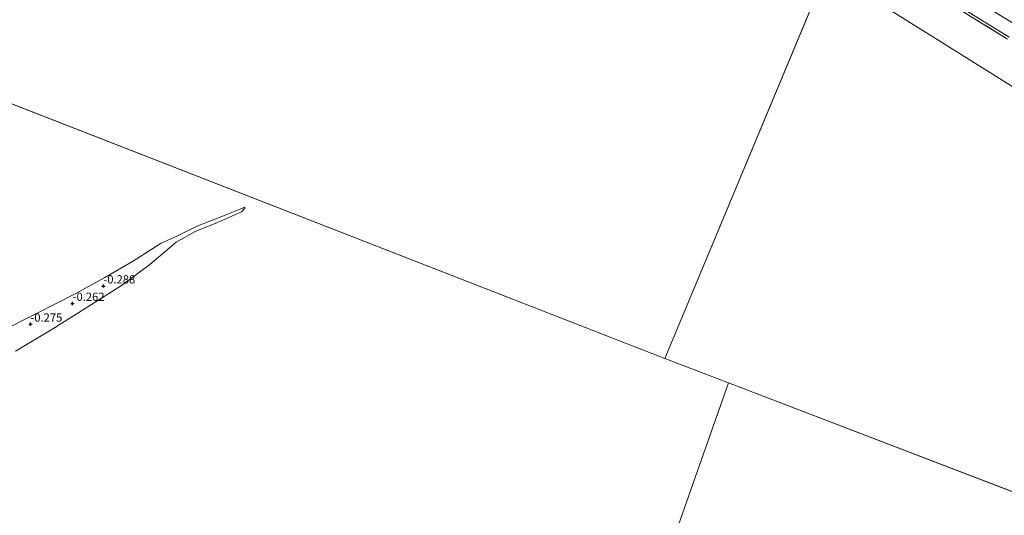
# Model space of a CAD drawing. Units: metres. Extents: x 159996 to 170008, y 537500 to 541182.
# Drawn here: x 164090 to 164390, y 538794 to 538945 of the extents above; entities that cross this region are included whole.
import ezdxf
from ezdxf.enums import TextEntityAlignment as Align

# ---------------------------------------------------------------- set-up
doc = ezdxf.new("R2010")
doc.units = ezdxf.units.M
doc.linetypes.add('IE-TERREINAFSCHEIDING', pattern=[10, 8, -2])
doc.layers.get('0').update_dxf_attribs({"lineweight": 25})
doc.layers.add('B-ME-GW-HOOGTEPUNT-S-B1', color=10, linetype='Continuous')
for name, color, linetype, lineweight in [('B-ME-IE-GRONDWERKLIJN-GROND_NIETINGERICHT-GV-B6', 253, 'Continuous', 18), ('B-ME-IE-HULPGEOMETRIE-L-B1', 53, 'Continuous', 18), ('B-ME-IE-TERREINAFSCHEIDING-RASTERHEKWERK-L-B1', 8, 'IE-TERREINAFSCHEIDING', 18), ('B-ME-OB-BEKLEDING-GV-B6', 253, 'Continuous', 18), ('B-ME-OB-WATERLIJN-L-B1', 133, 'OB-WATERLIJN', 18), ('B-ME-OG-WATER-GV-B6', 153, 'Continuous', 18)]:
    doc.layers.add(name, color=color, linetype=linetype, lineweight=lineweight)
doc.styles.add('NLCS-ISO', font='NLCS-ISO.TTF')
doc.linetypes.add('OB-WATERLIJN', pattern='A,10,[32,NLCS.SHX,S=2,R=0,X=0,Y=0],-12', length=22)

# ---------------------------------------------------------------- blocks, each defined once
blk = doc.blocks.new('hoogtepunt')
for p, q in [((-0.5, 0), (0.5, 0)), ((0, 0.5), (0, -0.5))]:
    blk.add_line(p, q)

msp = doc.modelspace()

# ---------------------------------------------------------------- linework, layer by layer
at = {"layer": 'B-ME-IE-GRONDWERKLIJN-GROND_NIETINGERICHT-GV-B6'}
msp.add_polyline3d([(164083.587, 538849.514, -0.35), (164095.317, 538855.315, -0.35), (164107.226, 538861.396, -0.35), (164116.042, 538866.302, -0.35), (164124.503, 538871.176, -0.35), (164133.239, 538876.746, -0.35), (164137.817, 538878.821, -0.35), (164144.429, 538881.998, -0.35), (164152.692, 538885.274, -0.35), (164156.215, 538886.693, -0.35), (164158.672, 538887.644, -0.35), (164158.69, 538887.399, -0.35), (164157.681, 538886.276, -0.35), (164150.35, 538883.012, -0.35), (164143.565, 538880.241, -0.35), (164137.773, 538877.063, -0.35), (164135.684, 538875.213, -0.35), (164129.746, 538870.287, -0.35), (164121.167, 538863.893, -0.35), (164110.921, 538857.352, -0.35), (164100.302, 538850.732, -0.35), (164088.883, 538843.947, -0.35)], dxfattribs=at)
at = {"layer": 'B-ME-IE-HULPGEOMETRIE-L-B1'}
for p, q in [((164286.484, 538841.688, -0.35), (163973.458, 538963.708, -0.35)), ((164335.724, 538959.764, -0.35), (164286.484, 538841.688, -0.35)), ((164286.484, 538841.688, -0.35), (164305.826, 538834.27, -0.35)), ((164167.353, 538441.214, -0.35), (164305.826, 538834.27, -0.35)), ((164631.916, 538709.219, -0.35), (164305.826, 538834.27, -0.35))]:
    msp.add_line(p, q, dxfattribs=at)
msp.add_polyline3d([(164335.724, 538959.764, -0.35), (164403.67, 538917.198, -0.35), (164502.347, 538866.81, -0.35), (164671.852, 538806.403, -0.35)], dxfattribs=at)
at = {"layer": 'B-ME-IE-TERREINAFSCHEIDING-RASTERHEKWERK-L-B1'}
msp.add_polyline3d([(164390.718, 538938.81, -0.35), (164379.3, 538945.786, -0.35), (164367.36, 538953.486, -0.35), (164355.647, 538960.801, -0.35), (164340.212, 538970.528, -0.35)], dxfattribs=at)
at = {"layer": 'B-ME-OB-BEKLEDING-GV-B6'}
for points in [[(164391.154, 538939.388, -0.35), (164378.216, 538947.428, -0.35), (164363.798, 538956.686, -0.35), (164350.613, 538964.949, -0.35), (164340.576, 538971.401, -0.35), (164342.073, 538974.988, 1.161), (164353.03, 538968.421, 1.161), (164364.285, 538961.344, 1.273), (164377.961, 538952.514, 1.211), (164389.394, 538945.46, 1.186), (164397.704, 538940.448, 1.136)], [(164390.718, 538938.81, -0.35), (164379.3, 538945.786, -0.35), (164367.36, 538953.486, -0.35), (164355.647, 538960.801, -0.35), (164340.212, 538970.528, -0.35), (164340.576, 538971.401, -0.35), (164350.613, 538964.949, -0.35), (164363.798, 538956.686, -0.35), (164378.216, 538947.428, -0.35), (164391.154, 538939.388, -0.35)]]:
    msp.add_polyline3d(points, dxfattribs=at)
at = {"layer": 'B-ME-OB-WATERLIJN-L-B1'}
msp.add_polyline3d([(164088.883, 538843.947, -0.35), (164100.302, 538850.732, -0.35), (164110.921, 538857.352, -0.35), (164121.167, 538863.893, -0.35), (164129.746, 538870.287, -0.35), (164135.684, 538875.213, -0.35), (164137.773, 538877.063, -0.35), (164143.565, 538880.241, -0.35), (164150.35, 538883.012, -0.35), (164157.681, 538886.276, -0.35), (164158.69, 538887.399, -0.35), (164158.672, 538887.644, -0.35), (164156.215, 538886.693, -0.35), (164152.692, 538885.274, -0.35), (164144.429, 538881.998, -0.35), (164137.817, 538878.821, -0.35), (164133.239, 538876.746, -0.35), (164124.503, 538871.176, -0.35), (164116.042, 538866.302, -0.35), (164107.226, 538861.396, -0.35), (164095.317, 538855.315, -0.35), (164083.587, 538849.514, -0.35)], dxfattribs=at)
at = {"layer": 'B-ME-OG-WATER-GV-B6'}
for points in [[(164335.724, 538959.764, -0.35), (164286.484, 538841.688, -0.35), (163973.458, 538963.708, -0.35), (163943.052, 538975.561, -0.35), (164005.779, 539124.303, -0.35), (164036.259, 539110.351, -0.35), (164133.885, 539086.207, -0.35), (164335.724, 538959.764, -0.35)], [(164403.67, 538917.198, -0.35), (164335.724, 538959.764, -0.35), (164340.212, 538970.528, -0.35), (164355.647, 538960.801, -0.35), (164367.36, 538953.486, -0.35), (164379.3, 538945.786, -0.35), (164390.718, 538938.81, -0.35)], [(164286.484, 538841.688, -0.35), (164305.826, 538834.27, -0.35), (164167.353, 538441.214, -0.35), (163828.908, 538562.82, -0.35), (163973.458, 538963.708, -0.35), (164286.484, 538841.688, -0.35)], [(164671.852, 538806.403, -0.35), (164631.916, 538709.219, -0.35), (164305.826, 538834.27, -0.35), (164286.484, 538841.688, -0.35), (164335.724, 538959.764, -0.35), (164403.67, 538917.198, -0.35), (164502.347, 538866.81, -0.35), (164671.852, 538806.403, -0.35)], [(164088.883, 538843.947, -0.35), (164100.302, 538850.732, -0.35), (164110.921, 538857.352, -0.35), (164121.167, 538863.893, -0.35), (164129.746, 538870.287, -0.35), (164135.684, 538875.213, -0.35), (164137.773, 538877.063, -0.35), (164143.565, 538880.241, -0.35), (164150.35, 538883.012, -0.35), (164157.681, 538886.276, -0.35), (164158.69, 538887.399, -0.35), (164158.672, 538887.644, -0.35), (164156.215, 538886.693, -0.35), (164152.692, 538885.274, -0.35), (164144.429, 538881.998, -0.35), (164137.817, 538878.821, -0.35), (164133.239, 538876.746, -0.35), (164124.503, 538871.176, -0.35), (164116.042, 538866.302, -0.35), (164107.226, 538861.396, -0.35), (164095.317, 538855.315, -0.35), (164083.587, 538849.514, -0.35)], [(164631.916, 538709.219, -0.35), (164655.334, 538700.468, -0.35), (164520.428, 538314.352, -0.35), (164167.353, 538441.214, -0.35), (164305.826, 538834.27, -0.35), (164631.916, 538709.219, -0.35)]]:
    msp.add_polyline3d(points, dxfattribs=at)

# ---------------------------------------------------------------- block references
at = {"layer": 'B-ME-GW-HOOGTEPUNT-S-B1', "rotation": 90}
for p in [(164115.65, 538863.715, -0.288), (164115.65, 538863.715, -0.288), (164106.297, 538858.417, -0.262), (164106.297, 538858.417, -0.262), (164093.452, 538852.088, -0.275), (164093.452, 538852.088, -0.275)]:
    msp.add_blockref('hoogtepunt', p, dxfattribs=at)

# ---------------------------------------------------------------- texts
at = {"layer": 'B-ME-GW-HOOGTEPUNT-S-B1', "ltscale": 0.2, "style": 'NLCS-ISO'}
for s, p in [('-0.288', (164115.65, 538863.715, -0.288)), ('-0.288', (164115.65, 538863.715, -0.288)), ('-0.262', (164106.297, 538858.417, -0.262)), ('-0.262', (164106.297, 538858.417, -0.262)), ('-0.275', (164093.452, 538852.088, -0.275)), ('-0.275', (164093.452, 538852.088, -0.275))]:
    msp.add_text(s, height=2.5, dxfattribs=at).set_placement(p, align=Align.BOTTOM_LEFT)

doc.saveas('drawing.dxf')
